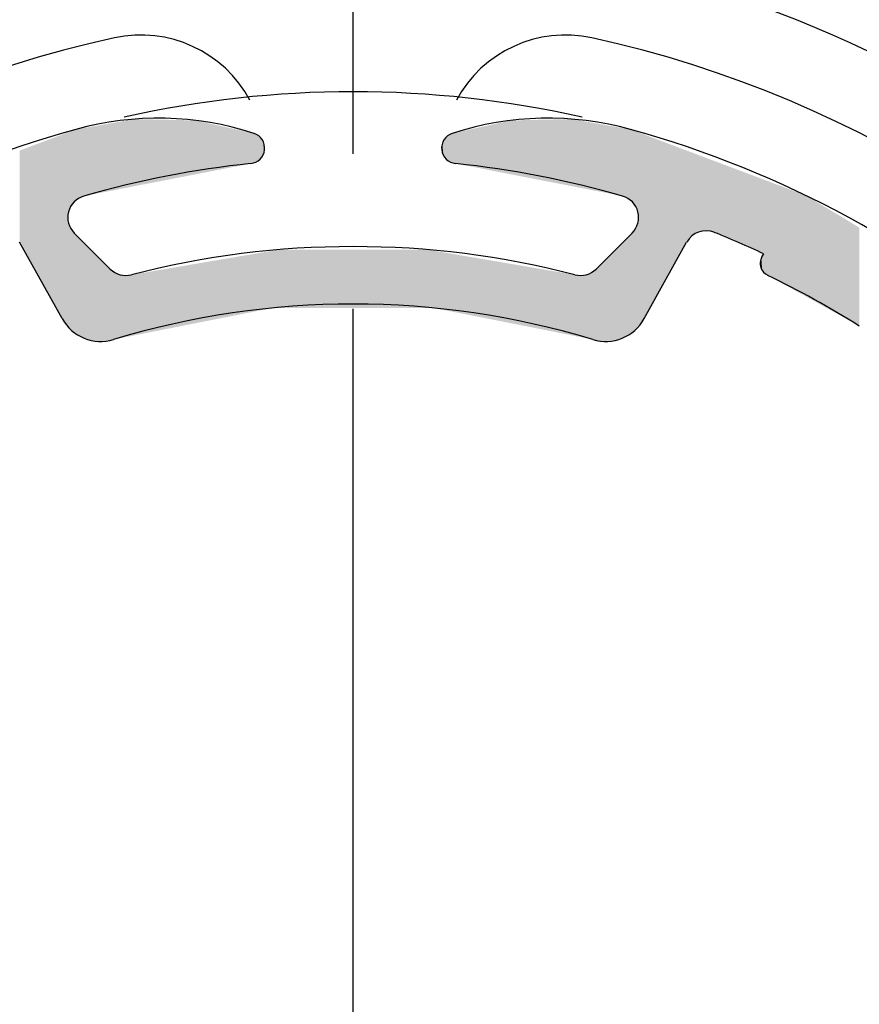
# Model space of a CAD drawing. Extents: x 0 to 420, y -2 to 297.
# Drawn here: x 59 to 69, y 250 to 261 of the extents above; entities that cross this region are included whole.
import ezdxf

# ---------------------------------------------------------------- set-up
doc = ezdxf.new("R2010")
doc.units = 0
doc.header["$LTSCALE"] = 7
doc.header["$MEASUREMENT"] = 0
doc.linetypes.add('CENTER', pattern=[2, 1.25, -0.25, 0.25, -0.25])
doc.layers.get('0').update_dxf_attribs({"color": 2, "linetype": 'CONTINUOUS'})
for name, color, linetype in [('P25_CEN', 7, 'CENTER'), ('P25_VOL', 7, 'CONTINUOUS'), ('P50_VOL', 1, 'CONTINUOUS')]:
    doc.layers.add(name, color=color, linetype=linetype)

# ---------------------------------------------------------------- blocks, each defined once
blk = doc.blocks.new('*U29')
at = {"layer": 'P25_VOL', "linetype": 'Continuous'}
for points in [[(60.448, 258.788), (60.408, 259.541), (60.448, 259.549)], [(60.491, 258.796), (60.448, 259.549), (60.491, 259.556)], [(60.448, 258.788), (60.448, 259.549), (60.491, 258.796)], [(60.534, 258.804), (60.491, 259.556), (60.534, 259.564)], [(60.491, 258.796), (60.491, 259.556), (60.534, 258.804)], [(60.577, 258.813), (60.534, 259.564), (60.577, 259.571)], [(60.534, 258.804), (60.534, 259.564), (60.577, 258.813)], [(60.617, 258.821), (60.577, 259.571), (60.617, 259.578)], [(60.577, 258.813), (60.577, 259.571), (60.617, 258.821)], [(60.617, 258.821), (60.617, 259.578), (60.743, 258.845)], [(60.743, 258.845), (60.617, 259.578), (60.743, 259.575)], [(60.743, 258.845), (60.743, 259.575), (61.298, 258.953)], [(61.298, 258.953), (60.743, 259.575), (61.298, 259.563)], [(61.298, 258.953), (61.298, 259.563), (61.927, 259.076)], [(61.927, 259.076), (61.298, 259.563), (61.927, 259.425)], [(64.869, 258.953), (64.24, 259.425), (64.869, 259.563)], [(65.424, 258.845), (64.869, 259.563), (65.424, 259.575)], [(64.869, 258.953), (64.869, 259.563), (65.424, 258.845)], [(65.549, 258.821), (65.424, 259.575), (65.549, 259.578)], [(65.424, 258.845), (65.424, 259.575), (65.549, 258.821)], [(65.549, 258.821), (65.549, 259.578), (65.59, 258.813)], [(65.59, 258.813), (65.549, 259.578), (65.59, 259.571)], [(65.59, 258.813), (65.59, 259.571), (65.633, 258.804)], [(65.633, 258.804), (65.59, 259.571), (65.633, 259.564)], [(65.633, 258.804), (65.633, 259.564), (65.676, 258.796)], [(65.676, 258.796), (65.633, 259.564), (65.676, 259.556)], [(65.676, 258.796), (65.676, 259.556), (65.718, 258.788)], [(65.718, 258.788), (65.676, 259.556), (65.718, 259.549)], [(65.718, 258.788), (65.718, 259.549), (65.759, 258.78)], [(65.759, 258.78), (65.718, 259.549), (65.759, 259.541)], [(59.892, 258.595), (59.878, 259.435), (59.892, 259.44)], [(59.9, 258.606), (59.892, 259.44), (59.9, 259.443)], [(59.892, 258.595), (59.892, 259.44), (59.9, 258.606)], [(59.917, 258.629), (59.9, 259.443), (59.917, 259.45)], [(59.9, 258.606), (59.9, 259.443), (59.917, 258.629)], [(59.92, 258.633), (59.917, 259.45), (59.92, 259.451)], [(59.917, 258.629), (59.917, 259.45), (59.92, 258.633)], [(59.93, 258.643), (59.92, 259.451), (59.93, 259.455)], [(59.92, 258.633), (59.92, 259.451), (59.93, 258.643)], [(59.947, 258.658), (59.93, 259.455), (59.947, 259.461)], [(59.93, 258.643), (59.93, 259.455), (59.947, 258.658)], [(59.954, 258.665), (59.947, 259.461), (59.954, 259.462)], [(59.947, 258.658), (59.947, 259.461), (59.954, 258.665)], [(59.994, 258.69), (59.954, 259.462), (59.994, 259.469)], [(59.954, 258.665), (59.954, 259.462), (59.994, 258.69)], [(59.998, 258.692), (59.994, 259.469), (59.998, 259.47)], [(59.994, 258.69), (59.994, 259.469), (59.998, 258.692)], [(60.038, 258.707), (59.998, 259.47), (60.038, 259.477)], [(59.998, 258.692), (59.998, 259.47), (60.038, 258.707)], [(60.088, 258.717), (60.038, 259.477), (60.088, 259.486)], [(60.038, 258.707), (60.038, 259.477), (60.088, 258.717)], [(60.183, 258.736), (60.088, 259.486), (60.183, 259.502)], [(60.088, 258.717), (60.088, 259.486), (60.183, 258.736)], [(60.28, 258.755), (60.183, 259.502), (60.28, 259.519)], [(60.183, 258.736), (60.183, 259.502), (60.28, 258.755)], [(60.337, 258.766), (60.28, 259.519), (60.337, 259.529)], [(60.28, 258.755), (60.28, 259.519), (60.337, 258.766)], [(60.37, 258.772), (60.337, 259.529), (60.37, 259.535)], [(60.337, 258.766), (60.337, 259.529), (60.37, 258.772)], [(60.375, 258.773), (60.37, 259.535), (60.375, 259.536)], [(60.37, 258.772), (60.37, 259.535), (60.375, 258.773)], [(60.408, 258.78), (60.375, 259.536), (60.408, 259.541)], [(60.375, 258.773), (60.375, 259.536), (60.408, 258.78)], [(60.408, 258.78), (60.408, 259.541), (60.448, 258.788)], [(65.759, 258.78), (65.759, 259.541), (65.792, 258.773)], [(65.792, 258.773), (65.759, 259.541), (65.792, 259.536)], [(65.792, 258.773), (65.792, 259.536), (65.796, 258.772)], [(65.796, 258.772), (65.792, 259.536), (65.796, 259.535)], [(65.796, 258.772), (65.796, 259.535), (65.829, 258.766)], [(65.829, 258.766), (65.796, 259.535), (65.829, 259.529)], [(65.829, 258.766), (65.829, 259.529), (65.887, 258.755)], [(65.887, 258.755), (65.829, 259.529), (65.887, 259.519)], [(65.887, 258.755), (65.887, 259.519), (65.984, 258.736)], [(65.984, 258.736), (65.887, 259.519), (65.984, 259.502)], [(65.984, 258.736), (65.984, 259.502), (66.079, 258.717)], [(66.079, 258.717), (65.984, 259.502), (66.079, 259.486)], [(66.079, 258.717), (66.079, 259.486), (66.129, 258.707)], [(66.129, 258.707), (66.079, 259.486), (66.129, 259.477)], [(66.129, 258.707), (66.129, 259.477), (66.169, 258.692)], [(66.169, 258.692), (66.129, 259.477), (66.169, 259.47)], [(66.169, 258.692), (66.169, 259.47), (66.173, 258.69)], [(66.173, 258.69), (66.169, 259.47), (66.173, 259.469)], [(66.173, 258.69), (66.173, 259.469), (66.212, 258.665)], [(66.212, 258.665), (66.173, 259.469), (66.212, 259.462)], [(66.212, 258.665), (66.212, 259.462), (66.22, 258.658)], [(66.22, 258.658), (66.212, 259.462), (66.22, 259.461)], [(66.22, 258.658), (66.22, 259.461), (66.236, 258.643)], [(66.236, 258.643), (66.22, 259.461), (66.236, 259.455)], [(66.236, 258.643), (66.236, 259.455), (66.247, 258.633)], [(66.247, 258.633), (66.236, 259.455), (66.247, 259.451)], [(66.247, 258.633), (66.247, 259.451), (66.25, 258.629)], [(66.25, 258.629), (66.247, 259.451), (66.25, 259.45)], [(66.25, 258.629), (66.25, 259.45), (66.266, 258.606)], [(66.266, 258.606), (66.25, 259.45), (66.266, 259.443)], [(66.266, 258.606), (66.266, 259.443), (66.275, 258.595)], [(66.275, 258.595), (66.266, 259.443), (66.275, 259.44)], [(66.275, 258.595), (66.275, 259.44), (66.289, 258.564)], [(66.289, 258.564), (66.275, 259.44), (66.289, 259.435)], [(59.793, 257.323), (59.313, 259.222), (59.793, 259.403)], [(59.838, 257.257), (59.793, 259.403), (59.838, 259.42)], [(59.793, 257.323), (59.793, 259.403), (59.838, 257.257)], [(59.848, 257.243), (59.838, 259.42), (59.848, 259.424)], [(59.838, 257.257), (59.838, 259.42), (59.848, 257.243)], [(59.857, 257.233), (59.848, 259.424), (59.857, 259.427)], [(59.848, 257.243), (59.848, 259.424), (59.857, 257.233)], [(59.86, 258.506), (59.857, 259.427), (59.86, 259.428)], [(59.857, 258.459), (59.857, 259.427), (59.86, 258.506)], [(59.863, 258.518), (59.86, 259.428), (59.863, 259.429)], [(59.86, 258.506), (59.86, 259.428), (59.863, 258.518)], [(59.872, 258.552), (59.863, 259.429), (59.872, 259.433)], [(59.863, 258.518), (59.863, 259.429), (59.872, 258.552)], [(59.878, 258.564), (59.872, 259.433), (59.878, 259.435)], [(59.872, 258.552), (59.872, 259.433), (59.878, 258.564)], [(59.878, 258.564), (59.878, 259.435), (59.892, 258.595)], [(61.927, 259.076), (61.927, 259.425), (61.96, 259.083)], [(61.96, 259.083), (61.927, 259.425), (61.96, 259.417)], [(61.96, 259.083), (61.96, 259.417), (61.962, 259.084)], [(61.962, 259.084), (61.96, 259.417), (61.962, 259.417)], [(61.962, 259.084), (61.962, 259.417), (61.989, 259.095)], [(61.989, 259.095), (61.962, 259.417), (61.989, 259.405)], [(61.989, 259.095), (61.989, 259.405), (61.991, 259.096)], [(61.991, 259.096), (61.989, 259.405), (61.991, 259.404)], [(61.991, 259.096), (61.991, 259.404), (61.994, 259.098)], [(61.994, 259.098), (61.991, 259.404), (61.994, 259.403)], [(61.994, 259.098), (61.994, 259.403), (62.02, 259.115)], [(62.02, 259.115), (61.994, 259.403), (62.02, 259.385)], [(62.02, 259.115), (62.02, 259.385), (62.021, 259.117)], [(62.021, 259.117), (62.02, 259.385), (62.021, 259.384)], [(62.021, 259.117), (62.021, 259.384), (62.044, 259.139)], [(62.044, 259.139), (62.021, 259.384), (62.044, 259.361)], [(62.044, 259.139), (62.044, 259.361), (62.045, 259.142)], [(62.045, 259.142), (62.044, 259.361), (62.045, 259.36)], [(62.045, 259.142), (62.045, 259.36), (62.062, 259.168)], [(62.062, 259.168), (62.045, 259.36), (62.062, 259.333)], [(62.062, 259.168), (62.062, 259.333), (62.064, 259.17)], [(62.064, 259.17), (62.062, 259.333), (62.064, 259.331)], [(62.064, 259.17), (62.064, 259.331), (62.076, 259.199)], [(62.076, 259.199), (62.064, 259.331), (62.076, 259.301)], [(64.103, 259.17), (64.091, 259.301), (64.103, 259.331)], [(64.104, 259.168), (64.103, 259.331), (64.104, 259.333)], [(64.103, 259.17), (64.103, 259.331), (64.104, 259.168)], [(64.122, 259.142), (64.104, 259.333), (64.122, 259.36)], [(64.104, 259.168), (64.104, 259.333), (64.122, 259.142)], [(64.123, 259.139), (64.122, 259.36), (64.123, 259.361)], [(64.122, 259.142), (64.122, 259.36), (64.123, 259.139)], [(64.145, 259.117), (64.123, 259.361), (64.145, 259.384)], [(64.123, 259.139), (64.123, 259.361), (64.145, 259.117)], [(64.147, 259.115), (64.145, 259.384), (64.147, 259.385)], [(64.145, 259.117), (64.145, 259.384), (64.147, 259.115)], [(64.173, 259.098), (64.147, 259.385), (64.173, 259.403)], [(64.147, 259.115), (64.147, 259.385), (64.173, 259.098)], [(64.175, 259.096), (64.173, 259.403), (64.175, 259.404)], [(64.173, 259.098), (64.173, 259.403), (64.175, 259.096)], [(64.178, 259.095), (64.175, 259.404), (64.178, 259.405)], [(64.175, 259.096), (64.175, 259.404), (64.178, 259.095)], [(64.204, 259.084), (64.178, 259.405), (64.204, 259.417)], [(64.178, 259.095), (64.178, 259.405), (64.204, 259.084)], [(64.204, 259.084), (64.204, 259.417), (64.207, 259.083)], [(64.207, 259.083), (64.204, 259.417), (64.207, 259.417)], [(64.24, 259.076), (64.207, 259.417), (64.24, 259.425)], [(64.207, 259.083), (64.207, 259.417), (64.24, 259.076)], [(64.24, 259.076), (64.24, 259.425), (64.869, 258.953)], [(66.289, 258.564), (66.289, 259.435), (66.295, 258.552)], [(66.295, 258.552), (66.289, 259.435), (66.295, 259.433)], [(66.295, 258.552), (66.295, 259.433), (66.304, 258.518)], [(66.304, 258.518), (66.295, 259.433), (66.304, 259.429)], [(66.304, 258.518), (66.304, 259.429), (66.306, 258.506)], [(66.306, 258.506), (66.304, 259.429), (66.306, 259.428)], [(66.306, 258.506), (66.306, 259.428), (66.309, 258.459)], [(66.309, 258.459), (66.306, 259.428), (66.309, 259.427)], [(66.309, 257.233), (66.309, 259.427), (66.319, 257.243)], [(66.319, 257.243), (66.309, 259.427), (66.319, 259.424)], [(66.319, 257.243), (66.319, 259.424), (66.329, 257.257)], [(66.329, 257.257), (66.319, 259.424), (66.329, 259.42)], [(66.329, 257.257), (66.329, 259.42), (66.374, 257.323)], [(66.374, 257.323), (66.329, 259.42), (66.374, 259.403)], [(66.374, 257.323), (66.374, 259.403), (66.853, 258.187)], [(66.853, 258.187), (66.374, 259.403), (66.853, 259.222)], [(59.313, 258.187), (59.313, 259.222), (59.793, 257.323)], [(62.076, 259.199), (62.076, 259.301), (62.076, 259.202)], [(62.076, 259.202), (62.076, 259.301), (62.076, 259.299)], [(62.076, 259.202), (62.076, 259.299), (62.082, 259.232)], [(62.082, 259.232), (62.076, 259.299), (62.082, 259.267)], [(62.082, 259.232), (62.082, 259.267), (62.083, 259.266)], [(64.09, 259.202), (64.084, 259.267), (64.09, 259.299)], [(64.084, 259.232), (64.084, 259.266), (64.084, 259.267)], [(64.084, 259.232), (64.084, 259.267), (64.09, 259.202)], [(64.091, 259.199), (64.09, 259.299), (64.091, 259.301)], [(64.09, 259.202), (64.09, 259.299), (64.091, 259.199)], [(64.091, 259.199), (64.091, 259.301), (64.103, 259.17)], [(66.853, 258.187), (66.853, 259.222), (66.879, 258.225)], [(66.879, 258.225), (66.853, 259.222), (66.879, 259.213)], [(66.879, 258.225), (66.879, 259.213), (66.91, 258.257)], [(66.91, 258.257), (66.879, 259.213), (66.91, 259.201)], [(66.91, 258.257), (66.91, 259.201), (66.947, 258.283)], [(66.947, 258.283), (66.91, 259.201), (66.947, 259.187)], [(66.947, 258.283), (66.947, 259.187), (66.988, 258.302)], [(66.988, 258.302), (66.947, 259.187), (66.988, 259.171)], [(66.988, 258.302), (66.988, 259.171), (67.032, 258.313)], [(67.032, 258.313), (66.988, 259.171), (67.032, 259.155)], [(67.032, 258.313), (67.032, 259.155), (67.077, 258.316)], [(67.077, 258.316), (67.032, 259.155), (67.077, 259.138)], [(67.077, 258.316), (67.077, 259.138), (67.106, 258.313)], [(67.106, 258.313), (67.077, 259.138), (67.106, 259.127)], [(67.106, 258.313), (67.106, 259.127), (67.122, 258.311)], [(67.122, 258.311), (67.106, 259.127), (67.122, 259.121)], [(67.122, 258.311), (67.122, 259.121), (67.165, 258.298)], [(67.165, 258.298), (67.122, 259.121), (67.165, 259.105)], [(67.165, 258.298), (67.165, 259.105), (67.685, 258.072)], [(67.685, 258.072), (67.165, 259.105), (67.685, 258.909)], [(67.685, 258.072), (67.685, 258.909), (67.687, 258.071)], [(67.687, 258.071), (67.685, 258.909), (67.687, 258.908)], [(67.687, 258.071), (67.687, 258.908), (67.688, 258.071)], [(67.688, 258.071), (67.687, 258.908), (67.688, 258.908)], [(67.688, 258.071), (67.688, 258.908), (67.695, 258.068)], [(67.695, 258.068), (67.688, 258.908), (67.695, 258.905)], [(67.695, 258.068), (67.695, 258.905), (67.697, 258.067)], [(67.697, 258.067), (67.695, 258.905), (67.697, 258.904)], [(67.697, 258.067), (67.697, 258.904), (67.707, 258.063)], [(67.707, 258.063), (67.697, 258.904), (67.707, 258.901)], [(67.707, 258.063), (67.707, 258.901), (67.711, 258.061)], [(67.711, 258.061), (67.707, 258.901), (67.711, 258.899)], [(67.711, 258.061), (67.711, 258.899), (67.724, 258.055)], [(67.724, 258.055), (67.711, 258.899), (67.724, 258.894)], [(67.724, 258.055), (67.724, 258.894), (67.729, 258.053)], [(67.729, 258.053), (67.724, 258.894), (67.729, 258.892)], [(67.729, 257.842), (67.729, 258.892), (67.745, 257.827)], [(67.745, 257.827), (67.729, 258.892), (67.745, 258.886)], [(67.745, 257.827), (67.745, 258.886), (67.77, 257.812)], [(67.77, 257.812), (67.745, 258.886), (67.77, 258.877)], [(67.77, 257.812), (67.77, 258.877), (68.2, 257.574)], [(68.2, 257.574), (67.77, 258.877), (68.2, 258.715)], [(68.2, 257.574), (68.2, 258.715), (68.367, 257.481)], [(68.367, 257.481), (68.2, 258.715), (68.367, 258.614)], [(68.367, 257.481), (68.367, 258.614), (68.629, 257.336)], [(68.629, 257.336), (68.367, 258.614), (68.629, 258.457)], [(59.857, 257.233), (59.857, 258.459), (59.86, 257.23)], [(59.86, 257.23), (59.857, 258.459), (59.86, 258.436)], [(59.86, 257.23), (59.86, 258.436), (59.863, 257.228)], [(59.863, 257.228), (59.86, 258.436), (59.863, 258.413)], [(66.306, 257.23), (66.304, 258.413), (66.306, 258.436)], [(66.309, 257.233), (66.306, 258.436), (66.309, 258.459)], [(66.306, 257.23), (66.306, 258.436), (66.309, 257.233)], [(68.629, 257.336), (68.629, 258.457), (68.63, 257.335)], [(68.63, 257.335), (68.629, 258.457), (68.63, 258.457)], [(68.63, 257.335), (68.63, 258.457), (68.634, 257.333)], [(68.634, 257.333), (68.63, 258.457), (68.634, 258.454)], [(68.634, 257.333), (68.634, 258.454), (68.636, 257.332)], [(68.636, 257.332), (68.634, 258.454), (68.636, 258.453)], [(68.636, 257.332), (68.636, 258.453), (68.644, 257.327)], [(68.644, 257.327), (68.636, 258.453), (68.644, 258.448)], [(68.644, 257.327), (68.644, 258.448), (68.648, 257.325)], [(68.648, 257.325), (68.644, 258.448), (68.648, 258.446)], [(68.648, 257.325), (68.648, 258.446), (68.659, 257.319)], [(68.659, 257.319), (68.648, 258.446), (68.659, 258.439)], [(68.659, 257.319), (68.659, 258.439), (68.664, 257.317)], [(68.664, 257.317), (68.659, 258.439), (68.664, 258.436)], [(68.664, 257.317), (68.664, 258.436), (68.678, 257.309)], [(68.678, 257.309), (68.664, 258.436), (68.678, 258.428)], [(59.863, 257.228), (59.863, 258.413), (59.872, 257.219)], [(59.872, 257.219), (59.863, 258.413), (59.872, 258.385)], [(59.872, 257.219), (59.872, 258.385), (59.878, 257.213)], [(59.878, 257.213), (59.872, 258.385), (59.878, 258.368)], [(59.878, 257.213), (59.878, 258.368), (59.892, 257.199)], [(59.892, 257.199), (59.878, 258.368), (59.892, 258.342)], [(59.892, 257.199), (59.892, 258.342), (59.9, 257.191)], [(59.9, 257.191), (59.892, 258.342), (59.9, 258.327)], [(59.9, 257.191), (59.9, 258.327), (59.917, 257.175)], [(59.917, 257.175), (59.9, 258.327), (59.917, 258.307)], [(66.266, 257.191), (66.25, 258.307), (66.266, 258.327)], [(66.275, 257.199), (66.266, 258.327), (66.275, 258.342)], [(66.266, 257.191), (66.266, 258.327), (66.275, 257.199)], [(66.289, 257.213), (66.275, 258.342), (66.289, 258.368)], [(66.275, 257.199), (66.275, 258.342), (66.289, 257.213)], [(66.295, 257.219), (66.289, 258.368), (66.295, 258.385)], [(66.289, 257.213), (66.289, 258.368), (66.295, 257.219)], [(66.304, 257.228), (66.295, 258.385), (66.304, 258.413)], [(66.295, 257.219), (66.295, 258.385), (66.304, 257.228)], [(66.304, 257.228), (66.304, 258.413), (66.306, 257.23)], [(68.678, 257.309), (68.678, 258.428), (68.684, 257.305)], [(68.684, 257.305), (68.678, 258.428), (68.684, 258.424)], [(68.684, 257.305), (68.684, 258.424), (68.701, 257.296)], [(68.701, 257.296), (68.684, 258.424), (68.701, 258.414)], [(68.701, 257.296), (68.701, 258.414), (68.805, 257.238)], [(68.805, 257.238), (68.701, 258.414), (68.805, 258.352)], [(59.917, 257.175), (59.917, 258.307), (59.92, 257.173)], [(59.92, 257.173), (59.917, 258.307), (59.92, 258.303)], [(59.92, 257.173), (59.92, 258.303), (59.93, 257.166)], [(59.93, 257.166), (59.92, 258.303), (59.93, 258.29)], [(59.93, 257.166), (59.93, 258.29), (59.947, 257.155)], [(59.947, 257.155), (59.93, 258.29), (59.947, 258.274)], [(59.947, 257.155), (59.947, 258.274), (59.954, 257.151)], [(59.954, 257.151), (59.947, 258.274), (59.954, 258.266)], [(59.954, 257.151), (59.954, 258.266), (59.994, 257.125)], [(59.994, 257.125), (59.954, 258.266), (59.994, 258.227)], [(59.994, 257.125), (59.994, 258.227), (59.998, 257.122)], [(59.998, 257.122), (59.994, 258.227), (59.998, 258.223)], [(59.998, 257.122), (59.998, 258.223), (60.038, 257.106)], [(60.038, 257.106), (59.998, 258.223), (60.038, 258.183)], [(66.169, 257.122), (66.129, 258.183), (66.169, 258.223)], [(66.173, 257.125), (66.169, 258.223), (66.173, 258.227)], [(66.169, 257.122), (66.169, 258.223), (66.173, 257.125)], [(66.212, 257.151), (66.173, 258.227), (66.212, 258.266)], [(66.173, 257.125), (66.173, 258.227), (66.212, 257.151)], [(66.22, 257.155), (66.212, 258.266), (66.22, 258.274)], [(66.212, 257.151), (66.212, 258.266), (66.22, 257.155)], [(66.236, 257.166), (66.22, 258.274), (66.236, 258.29)], [(66.22, 257.155), (66.22, 258.274), (66.236, 257.166)], [(66.247, 257.173), (66.236, 258.29), (66.247, 258.303)], [(66.236, 257.166), (66.236, 258.29), (66.247, 257.173)], [(66.25, 257.175), (66.247, 258.303), (66.25, 258.307)], [(66.247, 257.173), (66.247, 258.303), (66.25, 257.175)], [(66.25, 257.175), (66.25, 258.307), (66.266, 257.191)], [(60.038, 257.106), (60.038, 258.183), (60.088, 257.086)], [(60.088, 257.086), (60.038, 258.183), (60.088, 258.133)], [(60.088, 257.086), (60.088, 258.133), (60.183, 257.067)], [(60.183, 257.067), (60.088, 258.133), (60.183, 258.038)], [(62.24, 257.442), (62.169, 258.09), (62.24, 258.102)], [(62.24, 257.442), (62.24, 258.102), (62.485, 257.442)], [(62.485, 257.442), (62.24, 258.102), (62.485, 258.102)], [(62.485, 257.442), (62.485, 258.102), (62.503, 257.442)], [(62.503, 257.442), (62.485, 258.102), (62.503, 258.102)], [(62.503, 257.442), (62.503, 258.102), (62.519, 257.442)], [(62.519, 257.442), (62.503, 258.102), (62.519, 258.102)], [(62.519, 257.442), (62.519, 258.102), (62.535, 257.442)], [(62.535, 257.442), (62.519, 258.102), (62.535, 258.102)], [(62.535, 257.442), (62.535, 258.102), (62.55, 257.442)], [(62.55, 257.442), (62.535, 258.102), (62.55, 258.102)], [(62.55, 257.442), (62.55, 258.102), (62.563, 257.442)], [(62.563, 257.442), (62.55, 258.102), (62.563, 258.102)], [(62.563, 257.442), (62.563, 258.102), (62.574, 257.442)], [(62.574, 257.442), (62.563, 258.102), (62.574, 258.102)], [(62.574, 257.442), (62.574, 258.102), (62.582, 257.442)], [(62.582, 257.442), (62.574, 258.102), (62.582, 258.102)], [(62.582, 257.442), (62.582, 258.102), (62.588, 257.442)], [(62.588, 257.442), (62.582, 258.102), (62.588, 258.102)], [(62.588, 257.442), (62.588, 258.102), (62.598, 257.442)], [(62.598, 257.442), (62.588, 258.102), (62.598, 258.102)], [(62.598, 257.442), (62.598, 258.102), (62.612, 257.442)], [(62.612, 257.442), (62.598, 258.102), (62.612, 258.102)], [(62.612, 257.442), (62.612, 258.102), (62.632, 257.442)], [(62.632, 257.442), (62.612, 258.102), (62.632, 258.102)], [(62.632, 257.442), (62.632, 258.102), (62.655, 257.442)], [(62.655, 257.442), (62.632, 258.102), (62.655, 258.102)], [(62.655, 257.442), (62.655, 258.102), (62.681, 257.442)], [(62.681, 257.442), (62.655, 258.102), (62.681, 258.102)], [(62.681, 257.442), (62.681, 258.102), (62.709, 257.442)], [(62.709, 257.442), (62.681, 258.102), (62.709, 258.102)], [(62.709, 257.442), (62.709, 258.102), (62.738, 257.442)], [(62.738, 257.442), (62.709, 258.102), (62.738, 258.102)], [(62.738, 257.442), (62.738, 258.102), (63.429, 257.442)], [(63.429, 257.442), (62.738, 258.102), (63.429, 258.102)], [(63.429, 257.442), (63.429, 258.102), (63.458, 257.442)], [(63.458, 257.442), (63.429, 258.102), (63.458, 258.102)], [(63.458, 257.442), (63.458, 258.102), (63.486, 257.442)], [(63.486, 257.442), (63.458, 258.102), (63.486, 258.102)], [(63.486, 257.442), (63.486, 258.102), (63.512, 257.442)], [(63.512, 257.442), (63.486, 258.102), (63.512, 258.102)], [(63.512, 257.442), (63.512, 258.102), (63.535, 257.442)], [(63.535, 257.442), (63.512, 258.102), (63.535, 258.102)], [(63.535, 257.442), (63.535, 258.102), (63.554, 257.442)], [(63.554, 257.442), (63.535, 258.102), (63.554, 258.102)], [(63.554, 257.442), (63.554, 258.102), (63.569, 257.442)], [(63.569, 257.442), (63.554, 258.102), (63.569, 258.102)], [(63.569, 257.442), (63.569, 258.102), (63.579, 257.442)], [(63.579, 257.442), (63.569, 258.102), (63.579, 258.102)], [(63.579, 257.442), (63.579, 258.102), (63.584, 257.442)], [(63.584, 257.442), (63.579, 258.102), (63.584, 258.102)], [(63.584, 257.442), (63.584, 258.102), (63.593, 257.442)], [(63.593, 257.442), (63.584, 258.102), (63.593, 258.102)], [(63.593, 257.442), (63.593, 258.102), (63.604, 257.442)], [(63.604, 257.442), (63.593, 258.102), (63.604, 258.102)], [(63.604, 257.442), (63.604, 258.102), (63.617, 257.442)], [(63.617, 257.442), (63.604, 258.102), (63.617, 258.102)], [(63.617, 257.442), (63.617, 258.102), (63.631, 257.442)], [(63.631, 257.442), (63.617, 258.102), (63.631, 258.102)], [(63.631, 257.442), (63.631, 258.102), (63.647, 257.442)], [(63.647, 257.442), (63.631, 258.102), (63.647, 258.102)], [(63.647, 257.442), (63.647, 258.102), (63.664, 257.442)], [(63.664, 257.442), (63.647, 258.102), (63.664, 258.102)], [(63.664, 257.442), (63.664, 258.102), (63.681, 257.442)], [(63.681, 257.442), (63.664, 258.102), (63.681, 258.102)], [(63.681, 257.442), (63.681, 258.102), (63.927, 257.442)], [(63.927, 257.442), (63.681, 258.102), (63.927, 258.102)], [(63.927, 257.442), (63.927, 258.102), (63.998, 257.442)], [(63.998, 257.442), (63.927, 258.102), (63.998, 258.09)], [(66.079, 257.086), (65.984, 258.038), (66.079, 258.133)], [(66.129, 257.106), (66.079, 258.133), (66.129, 258.183)], [(66.079, 257.086), (66.079, 258.133), (66.129, 257.106)], [(66.129, 257.106), (66.129, 258.183), (66.169, 257.122)], [(60.183, 257.067), (60.183, 258.038), (60.28, 257.067)], [(60.28, 257.067), (60.183, 258.038), (60.28, 257.941)], [(61.927, 257.394), (61.298, 257.941), (61.927, 258.048)], [(61.96, 257.401), (61.927, 258.048), (61.96, 258.054)], [(61.927, 257.394), (61.927, 258.048), (61.96, 257.401)], [(61.96, 257.401), (61.96, 258.054), (61.962, 257.402)], [(61.962, 257.402), (61.96, 258.054), (61.962, 258.054)], [(61.989, 257.407), (61.962, 258.054), (61.989, 258.059)], [(61.962, 257.402), (61.962, 258.054), (61.989, 257.407)], [(61.989, 257.407), (61.989, 258.059), (61.991, 257.407)], [(61.991, 257.407), (61.989, 258.059), (61.991, 258.059)], [(61.994, 257.408), (61.991, 258.059), (61.994, 258.06)], [(61.991, 257.407), (61.991, 258.059), (61.994, 257.408)], [(62.02, 257.413), (61.994, 258.06), (62.02, 258.064)], [(61.994, 257.408), (61.994, 258.06), (62.02, 257.413)], [(62.02, 257.413), (62.02, 258.064), (62.021, 257.413)], [(62.021, 257.413), (62.02, 258.064), (62.021, 258.064)], [(62.044, 257.418), (62.021, 258.064), (62.044, 258.068)], [(62.021, 257.413), (62.021, 258.064), (62.044, 257.418)], [(62.044, 257.418), (62.044, 258.068), (62.045, 257.418)], [(62.045, 257.418), (62.044, 258.068), (62.045, 258.068)], [(62.062, 257.421), (62.045, 258.068), (62.062, 258.071)], [(62.045, 257.418), (62.045, 258.068), (62.062, 257.421)], [(62.064, 257.422), (62.062, 258.071), (62.064, 258.072)], [(62.062, 257.421), (62.062, 258.071), (62.064, 257.422)], [(62.076, 257.424), (62.064, 258.072), (62.076, 258.074)], [(62.064, 257.422), (62.064, 258.072), (62.076, 257.424)], [(62.082, 257.425), (62.076, 258.074), (62.082, 258.075)], [(62.076, 257.424), (62.076, 258.074), (62.076, 257.424)], [(62.076, 257.424), (62.076, 258.074), (62.076, 258.074)], [(62.076, 257.424), (62.076, 258.074), (62.082, 257.425)], [(62.082, 257.425), (62.082, 258.075), (62.083, 257.425)], [(62.083, 257.425), (62.082, 258.075), (62.083, 258.075)], [(62.169, 257.442), (62.083, 258.075), (62.169, 258.09)], [(62.083, 257.425), (62.083, 258.075), (62.169, 257.442)], [(62.169, 257.442), (62.169, 258.09), (62.24, 257.442)], [(63.998, 257.442), (63.998, 258.09), (64.084, 257.425)], [(64.084, 257.425), (63.998, 258.09), (64.084, 258.075)], [(64.084, 257.425), (64.084, 258.075), (64.084, 257.425)], [(64.084, 257.425), (64.084, 258.075), (64.084, 258.075)], [(64.084, 257.425), (64.084, 258.075), (64.09, 257.424)], [(64.09, 257.424), (64.084, 258.075), (64.09, 258.074)], [(64.09, 257.424), (64.09, 258.074), (64.091, 257.424)], [(64.091, 257.424), (64.09, 258.074), (64.091, 258.074)], [(64.091, 257.424), (64.091, 258.074), (64.103, 257.422)], [(64.103, 257.422), (64.091, 258.074), (64.103, 258.072)], [(64.103, 257.422), (64.103, 258.072), (64.104, 257.421)], [(64.104, 257.421), (64.103, 258.072), (64.104, 258.071)], [(64.104, 257.421), (64.104, 258.071), (64.122, 257.418)], [(64.122, 257.418), (64.104, 258.071), (64.122, 258.068)], [(64.122, 257.418), (64.122, 258.068), (64.123, 257.418)], [(64.123, 257.418), (64.122, 258.068), (64.123, 258.068)], [(64.123, 257.418), (64.123, 258.068), (64.145, 257.413)], [(64.145, 257.413), (64.123, 258.068), (64.145, 258.064)], [(64.145, 257.413), (64.145, 258.064), (64.147, 257.413)], [(64.147, 257.413), (64.145, 258.064), (64.147, 258.064)], [(64.147, 257.413), (64.147, 258.064), (64.173, 257.408)], [(64.173, 257.408), (64.147, 258.064), (64.173, 258.06)], [(64.173, 257.408), (64.173, 258.06), (64.175, 257.407)], [(64.175, 257.407), (64.173, 258.06), (64.175, 258.059)], [(64.175, 257.407), (64.175, 258.059), (64.178, 257.407)], [(64.178, 257.407), (64.175, 258.059), (64.178, 258.059)], [(64.178, 257.407), (64.178, 258.059), (64.204, 257.402)], [(64.204, 257.402), (64.178, 258.059), (64.204, 258.054)], [(64.204, 257.402), (64.204, 258.054), (64.207, 257.401)], [(64.207, 257.401), (64.204, 258.054), (64.207, 258.054)], [(64.207, 257.401), (64.207, 258.054), (64.24, 257.394)], [(64.24, 257.394), (64.207, 258.054), (64.24, 258.048)], [(64.24, 257.394), (64.24, 258.048), (64.869, 257.27)], [(64.869, 257.27), (64.24, 258.048), (64.869, 257.941)], [(65.984, 257.067), (65.887, 257.941), (65.984, 258.038)], [(65.984, 257.067), (65.984, 258.038), (66.079, 257.086)], [(67.695, 257.895), (67.688, 257.979), (67.695, 257.998)], [(67.697, 257.889), (67.695, 257.998), (67.697, 258.006)], [(67.695, 257.895), (67.695, 257.998), (67.697, 257.889)], [(67.707, 257.869), (67.697, 258.006), (67.707, 258.024)], [(67.697, 257.889), (67.697, 258.006), (67.707, 257.869)], [(67.711, 257.864), (67.707, 258.024), (67.711, 258.031)], [(67.707, 257.869), (67.707, 258.024), (67.711, 257.864)], [(67.724, 257.846), (67.711, 258.031), (67.724, 258.047)], [(67.711, 257.864), (67.711, 258.031), (67.724, 257.846)], [(67.729, 257.842), (67.724, 258.047), (67.729, 258.053)], [(67.724, 257.846), (67.724, 258.047), (67.729, 257.842)], [(60.28, 257.067), (60.28, 257.941), (60.337, 257.079)], [(60.337, 257.079), (60.28, 257.941), (60.337, 257.883)], [(60.337, 257.079), (60.337, 257.883), (60.37, 257.086)], [(60.37, 257.086), (60.337, 257.883), (60.37, 257.856)], [(61.298, 257.27), (60.743, 257.846), (61.298, 257.941)], [(61.298, 257.27), (61.298, 257.941), (61.927, 257.394)], [(64.869, 257.27), (64.869, 257.941), (65.424, 257.16)], [(65.424, 257.16), (64.869, 257.941), (65.424, 257.846)], [(65.829, 257.079), (65.796, 257.856), (65.829, 257.883)], [(65.887, 257.067), (65.829, 257.883), (65.887, 257.941)], [(65.829, 257.079), (65.829, 257.883), (65.887, 257.067)], [(65.887, 257.067), (65.887, 257.941), (65.984, 257.067)], [(67.687, 257.922), (67.685, 257.951), (67.687, 257.968)], [(67.688, 257.917), (67.687, 257.968), (67.688, 257.979)], [(67.687, 257.922), (67.687, 257.968), (67.688, 257.917)], [(67.688, 257.917), (67.688, 257.979), (67.695, 257.895)], [(60.37, 257.086), (60.37, 257.856), (60.375, 257.086)], [(60.375, 257.086), (60.37, 257.856), (60.375, 257.853)], [(60.375, 257.086), (60.375, 257.853), (60.408, 257.093)], [(60.408, 257.093), (60.375, 257.853), (60.408, 257.834)], [(60.408, 257.093), (60.408, 257.834), (60.448, 257.101)], [(60.448, 257.101), (60.408, 257.834), (60.448, 257.819)], [(60.448, 257.101), (60.448, 257.819), (60.491, 257.109)], [(60.491, 257.109), (60.448, 257.819), (60.491, 257.811)], [(60.491, 257.109), (60.491, 257.811), (60.534, 257.118)], [(60.534, 257.118), (60.491, 257.811), (60.534, 257.811)], [(60.577, 257.127), (60.534, 257.811), (60.577, 257.818)], [(60.534, 257.118), (60.534, 257.811), (60.577, 257.127)], [(60.617, 257.135), (60.577, 257.818), (60.617, 257.825)], [(60.577, 257.127), (60.577, 257.818), (60.617, 257.135)], [(60.743, 257.16), (60.617, 257.825), (60.743, 257.846)], [(60.617, 257.135), (60.617, 257.825), (60.743, 257.16)], [(60.743, 257.16), (60.743, 257.846), (61.298, 257.27)], [(65.424, 257.16), (65.424, 257.846), (65.549, 257.135)], [(65.549, 257.135), (65.424, 257.846), (65.549, 257.825)], [(65.549, 257.135), (65.549, 257.825), (65.59, 257.127)], [(65.59, 257.127), (65.549, 257.825), (65.59, 257.818)], [(65.59, 257.127), (65.59, 257.818), (65.633, 257.118)], [(65.633, 257.118), (65.59, 257.818), (65.633, 257.811)], [(65.633, 257.118), (65.633, 257.811), (65.676, 257.109)], [(65.676, 257.109), (65.633, 257.811), (65.676, 257.811)], [(65.718, 257.101), (65.676, 257.811), (65.718, 257.819)], [(65.676, 257.109), (65.676, 257.811), (65.718, 257.101)], [(65.759, 257.093), (65.718, 257.819), (65.759, 257.834)], [(65.718, 257.101), (65.718, 257.819), (65.759, 257.093)], [(65.792, 257.086), (65.759, 257.834), (65.792, 257.853)], [(65.759, 257.093), (65.759, 257.834), (65.792, 257.086)], [(65.796, 257.086), (65.792, 257.853), (65.796, 257.856)], [(65.792, 257.086), (65.792, 257.853), (65.796, 257.086)], [(65.796, 257.086), (65.796, 257.856), (65.829, 257.079)]]:
    blk.add_solid(points, dxfattribs=at)

msp = doc.modelspace()

# ---------------------------------------------------------------- linework, layer by layer
for p, q in [((60.337, 257.883), (59.93, 258.29)), ((65.829, 257.883), (66.236, 258.29)), ((59.793, 257.323), (59.313, 258.187)), ((66.374, 257.323), (66.853, 258.187)), ((67.704, 258.02), (67.724, 258.056))]:
    msp.add_line(p, q)
for centre, radius, start, end in [((60.881, 256.088), 3.5, 72.0067, 105.4812), ((65.285, 256.088), 3.5, 74.5188, 107.9933), ((63.083, 248.137), 11.75, 105.4812, 208.7936), ((63.083, 248.137), 11.75, 331.2064, 74.5188), ((61.908, 259.25), 0.175, 276.0355, 72.0067), ((64.258, 259.25), 0.175, 107.9933, 263.9645), ((63.083, 248.137), 11, 96.0355, 106.0728), ((63.083, 248.137), 11, 73.9272, 83.9645), ((60.107, 258.467), 0.25, 106.0728, 225), ((66.06, 258.467), 0.25, 315, 73.9272), ((67.072, 258.066), 0.25, 68.1133, 151), ((63.083, 248.137), 10.95, 64.9274, 68.1133), ((63.083, 248.137), 10, 75.4836, 104.5164), ((67.835, 257.947), 0.15, 151, 244.1555), ((60.514, 258.06), 0.25, 225, 284.5164), ((65.653, 258.06), 0.25, 255.4836, 315), ((63.083, 248.137), 10.75, 57.8445, 64.1555), ((63.083, 248.137), 9.35, 73.161, 106.839), ((60.23, 257.565), 0.5, 209, 286.839), ((65.937, 257.565), 0.5, 253.161, 331)]:
    msp.add_arc(centre, radius, start, end)
at = {"layer": 'P25_CEN'}
msp.add_line((63.083, 234.685), (63.083, 261.589), dxfattribs=at)
msp.add_circle((63.083, 248.137), 16.72, dxfattribs=at)
at = {"layer": 'P50_VOL'}
for centre, radius, start, end in [((63.083, 248.137), 14.525, 90, 270), ((63.083, 248.137), 14.525, 270, 90), ((63.083, 248.137), 13.525, 331.276, 153.9283), ((63.083, 248.137), 12.65, 102.3178, 185), ((60.683, 259.128), 1.4, 28.2449, 102.3178), ((65.483, 259.128), 1.4, 77.6822, 151.7551), ((63.083, 248.137), 12.65, 355, 77.6822), ((63.083, 248.137), 11.75, 77.2695, 102.7305)]:
    msp.add_arc(centre, radius, start, end, dxfattribs=at)

# ---------------------------------------------------------------- block references
at = {"layer": 'P25_VOL'}
msp.add_blockref('*U29', (0, 0), dxfattribs=at)

doc.saveas('drawing.dxf')
